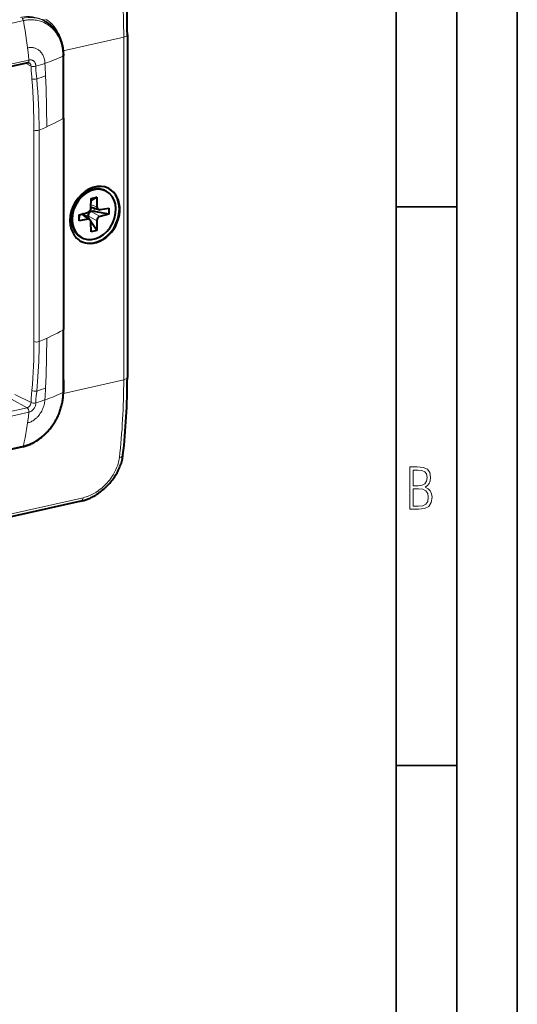
# Model space of a CAD drawing. Extents: x 0 to 420, y 0 to 297.
# Drawn here: x 379 to 420, y 175 to 256 of the extents above; entities that cross this region are included whole.
import ezdxf

# ---------------------------------------------------------------- set-up
doc = ezdxf.new("R2010")
doc.units = 0

msp = doc.modelspace()

# ---------------------------------------------------------------- linework, layer by layer
at = {"color": 7, "lineweight": 35}
for p, q in [((420, 0), (420, 297)), ((420, 0), (420, 297)), ((415, 4.99976), (415, 292)), ((410, 9.99976), (410, 287)), ((410, 240.832993), (415, 240.832993)), ((410, 194.666), (415, 194.666))]:
    msp.add_line(p, q, dxfattribs=at)
at = {"color": 7, "lineweight": 18}
for p, q in [((379.181976, 256.225006), (374.448151, 255.159698)), ((382.465393, 253.737823), (387.471252, 254.864349)), ((387.471252, 254.864349), (387.471252, 226.540253)), ((382.450073, 252.292633), (382.445251, 253.29454)), ((382.468719, 253.671021), (382.465393, 253.737823)), ((379.635254, 252.969849), (374.901398, 251.904526)), ((379.81131, 252.467102), (379.350037, 252.697998)), ((379.811401, 252.46109), (379.81131, 252.467102)), ((380.207916, 252.450134), (380.207947, 252.456467)), ((382.45755, 248.12735), (382.45755, 230.649078)), ((380.052917, 247.177856), (380.052917, 229.69957)), ((380.481628, 247.17247), (380.481628, 229.694183)), ((384.774567, 240.990601), (385.261658, 240.841156)), ((383.826172, 240.183899), (383.826172, 240.19072)), ((383.973511, 240.22966), (384.498962, 239.8116)), ((384.524017, 240.161423), (384.259583, 240.101913)), ((384.520966, 240.099365), (385.261658, 239.682281)), ((384.732849, 240.583405), (384.732849, 240.443329)), ((384.788513, 240.460526), (385.529236, 240.043442)), ((385.039062, 240.722519), (385.039062, 240.456848)), ((384.59964, 239.863663), (384.567963, 239.856537)), ((382.450073, 226.482407), (382.445251, 225.479645)), ((382.481537, 225.417358), (387.471252, 226.540253)), ((379.493286, 224.232773), (378.203278, 224.941818)), ((379.81131, 224.652191), (378.48175, 225.317719)), ((379.811401, 224.658127), (379.81131, 224.652191)), ((380.207916, 224.635223), (380.207947, 224.629059)), ((379.493286, 224.232773), (374.75946, 223.16745)), ((379.635254, 223.866486), (374.901398, 222.801163)), ((379.181976, 221.08252), (374.448151, 220.017197)), ((384.127228, 216.793686), (322.308777, 202.881912))]:
    msp.add_line(p, q, dxfattribs=at)
at = {"color": 7, "lineweight": 40}
for p, q in [((380.937866, 256.194183), (380.827271, 256.251678)), ((380.937866, 256.194183), (380.951172, 256.187225)), ((387.771484, 255.054855), (387.771484, 226.730759)), ((382.445251, 253.294846), (382.445251, 253.295273)), ((382.484894, 252.331055), (382.482971, 253.33429)), ((379.549286, 252.742844), (374.815308, 251.677612)), ((382.487976, 248.163635), (382.487976, 230.685349)), ((386.013458, 242.128418), (385.940186, 242.166519)), ((384.766541, 240.729721), (384.791321, 241.534088)), ((385.236877, 241.634338), (384.785553, 241.346542)), ((384.791321, 241.534088), (385.236877, 241.634338)), ((385.236877, 241.634338), (385.261658, 240.841156)), ((383.788879, 240.180847), (384.498962, 240.368561)), ((383.788879, 239.679688), (383.826172, 240.183899)), ((383.788879, 239.679688), (383.788879, 240.180847)), ((383.827179, 240.190796), (383.826172, 240.183899)), ((384.101044, 240.228043), (384.675842, 239.770721)), ((384.76886, 240.80542), (385.420044, 240.605621)), ((386.239319, 240.23114), (385.039062, 240.456848)), ((385.529236, 240.600403), (386.239319, 240.732315)), ((386.239319, 240.23114), (385.529236, 240.043442)), ((386.239319, 240.732315), (386.239319, 240.23114)), ((384.498962, 239.8116), (383.788879, 239.679688)), ((384.64267, 239.797104), (384.59964, 239.863663)), ((385.236877, 238.877914), (384.762817, 239.611237)), ((384.791321, 238.777649), (384.766541, 239.570847)), ((385.261658, 239.682281), (385.236877, 238.877914)), ((385.236877, 238.877914), (384.791321, 238.777649)), ((384.01474, 238.283569), (383.941437, 238.321671)), ((382.484894, 226.521133), (382.482971, 225.519867)), ((382.445251, 225.47934), (382.445251, 225.478897)), ((379.12204, 221.003021), (374.388184, 219.937714)), ((383.921631, 216.500549), (322.10318, 202.588776))]:
    msp.add_line(p, q, dxfattribs=at)
at = {"color": 7, "lineweight": 18}
for points in [[(380.827271, 256.251678), (380.720673, 256.304138), (380.611938, 256.351807), (380.50116, 256.394623), (380.388611, 256.432495), (380.274384, 256.465363), (380.158722, 256.493195), (380.041809, 256.51593), (379.923767, 256.533569), (379.80484, 256.546051), (379.685181, 256.553406), (379.565002, 256.555603), (379.444489, 256.552704), (379.323792, 256.544678), (379.224976, 256.534332), (379.126282, 256.520599), (379.027344, 256.503448), (378.928711, 256.482971)], [(379.181976, 256.225006), (379.267792, 256.243042), (379.353638, 256.258545), (379.43985, 256.271515), (379.526062, 256.281891), (379.612305, 256.289673), (379.698486, 256.294769), (379.814453, 256.297424), (379.930023, 256.295166), (380.044952, 256.287964), (380.159088, 256.275726), (380.272217, 256.258484), (380.384125, 256.236206), (380.494629, 256.208923), (380.603577, 256.176605), (380.710693, 256.139343), (380.815857, 256.097168), (380.918823, 256.05011), (381.01947, 255.998276), (381.117554, 255.941757), (381.205811, 255.885468), (381.291626, 255.825348), (381.374878, 255.76152), (381.455475, 255.694107), (381.533295, 255.62323), (381.608276, 255.548981), (381.680267, 255.471527), (381.740814, 255.401199), (381.798981, 255.328613), (381.854767, 255.253845), (381.908112, 255.176971), (381.953461, 255.106979), (381.996826, 255.035492), (382.038269, 254.96254), (382.067993, 254.906937), (382.096619, 254.850586), (382.138672, 254.761963), (382.17804, 254.671722), (382.214661, 254.579971), (382.248566, 254.486816), (382.269653, 254.423981), (382.28952, 254.36058), (382.325623, 254.232254), (382.356934, 254.102051), (382.383423, 253.970215), (382.405151, 253.836945), (382.422119, 253.702454), (382.434448, 253.566956), (382.442139, 253.430618), (382.445251, 253.295273)], [(382.465393, 253.737823), (382.455078, 253.874313), (382.440063, 254.009857), (382.420288, 254.144241), (382.395782, 254.277298), (382.366577, 254.408844), (382.332611, 254.538666), (382.293945, 254.666611), (382.250641, 254.792465), (382.202698, 254.916046), (382.150177, 255.037155), (382.09314, 255.155609), (382.031616, 255.27124), (381.999115, 255.328064), (381.965515, 255.384125), (381.931061, 255.439087), (381.895508, 255.49321), (381.840088, 255.573044), (381.782349, 255.650879), (381.722321, 255.726685), (381.660065, 255.800354), (381.577667, 255.89093), (381.491821, 255.977814), (381.40271, 256.060852), (381.310394, 256.139923), (381.215027, 256.214905), (381.11676, 256.285675), (381.015747, 256.352112)], [(380.96167, 252.693939), (380.952362, 252.793777), (380.938416, 252.892151), (380.9198, 252.988724), (380.896393, 253.08313), (380.882904, 253.12941), (380.868195, 253.175003), (380.841003, 253.249359), (380.810486, 253.321472), (380.776611, 253.391113), (380.73938, 253.458069), (380.698853, 253.522095), (380.65509, 253.582977), (380.605621, 253.643311), (380.552734, 253.699692), (380.525055, 253.726318), (380.496582, 253.751862), (380.457336, 253.78421), (380.416748, 253.814514), (380.374847, 253.842743), (380.319153, 253.875885), (380.261505, 253.905411), (380.202087, 253.931213), (380.140991, 253.953247), (380.0784, 253.971451), (380.014465, 253.985779), (379.949432, 253.996201), (379.880432, 254.00293), (379.810486, 254.005402), (379.739838, 254.003662), (379.668793, 253.997772), (379.597595, 253.987762), (379.526428, 253.973755)], [(380.207947, 252.456467), (380.207367, 252.487213), (380.205444, 252.517654), (380.200806, 252.557648), (380.193787, 252.596741), (380.184418, 252.634796), (380.171112, 252.676102), (380.154968, 252.715607), (380.136017, 252.753052), (380.11438, 252.788239), (380.085938, 252.826202), (380.05426, 252.860519), (380.019531, 252.890976), (379.982056, 252.917328), (379.942078, 252.939423), (379.899933, 252.957062), (379.855927, 252.970169), (379.810425, 252.978653), (379.767456, 252.982346), (379.723755, 252.982086), (379.679596, 252.977905), (379.635254, 252.969849)], [(379.81131, 252.467102), (379.807739, 252.511292), (379.799408, 252.55365), (379.793365, 252.574234), (379.786133, 252.594055), (379.778046, 252.612503), (379.76889, 252.630096), (379.751831, 252.656708), (379.732269, 252.680649), (379.710388, 252.701691), (379.68634, 252.71962), (379.660431, 252.734283)], [(379.879944, 251.395538), (379.86795, 251.539322), (379.842224, 251.844849), (379.827393, 252.04895), (379.821472, 252.151672), (379.814972, 252.306458), (379.811401, 252.461105)], [(380.279877, 251.41571), (380.251709, 251.699509), (380.238281, 251.836853), (380.229187, 251.938477), (380.221375, 252.039825), (380.212708, 252.193069), (380.208374, 252.348694), (380.207916, 252.450134)], [(380.481628, 229.694183), (380.479675, 229.278946), (380.473724, 228.861206), (380.463898, 228.448196), (380.450104, 228.037262), (380.432251, 227.627548), (380.410339, 227.219147), (380.384186, 226.812195), (380.35376, 226.40686), (380.318878, 226.003204), (380.279877, 225.605499)], [(382.445251, 225.478897), (382.441833, 225.334503), (382.433502, 225.189804), (382.420349, 225.045044), (382.402435, 224.900421), (382.379059, 224.751709), (382.350769, 224.603485), (382.317688, 224.455948), (382.279846, 224.309265), (382.237335, 224.163605), (382.190247, 224.01915), (382.138641, 223.876053), (382.082642, 223.734482), (382.022278, 223.594604), (381.957642, 223.456604), (381.888855, 223.320587), (381.815948, 223.186768), (381.739014, 223.055283), (381.658173, 222.92627), (381.573456, 222.799911), (381.484955, 222.676361), (381.389832, 222.552078), (381.290894, 222.431122), (381.188171, 222.313629), (381.081818, 222.199829), (380.971863, 222.089874), (380.915619, 222.036407), (380.858521, 221.983994), (380.781067, 221.915756), (380.702209, 221.849487), (380.621948, 221.785233), (380.511475, 221.701813), (380.398621, 221.622345), (380.283569, 221.546997), (380.166382, 221.475937), (380.047211, 221.409302), (379.926208, 221.347244), (379.803528, 221.289948), (379.679321, 221.237534), (379.553711, 221.190186), (379.490417, 221.168457), (379.42688, 221.148041), (379.30481, 221.112793), (379.181976, 221.08252)], [(379.879944, 225.655075), (379.850586, 225.336777), (379.842224, 225.243515), (379.83078, 225.102051), (379.821472, 224.957443), (379.814972, 224.809174), (379.811401, 224.658112)], [(380.279877, 225.605499), (380.251617, 225.342346), (380.238159, 225.215134), (380.229095, 225.120789), (380.221313, 225.02626), (380.212677, 224.882202), (380.208374, 224.734268), (380.207916, 224.635223)], [(379.81131, 224.652191), (379.807617, 224.606903), (379.798889, 224.561127), (379.785339, 224.515671), (379.76709, 224.471313), (379.744537, 224.428802), (379.717987, 224.388824), (379.687866, 224.352051), (379.654663, 224.319077), (379.618896, 224.290436), (379.581116, 224.266617), (379.561676, 224.256622), (379.541962, 224.247986), (379.517639, 224.239334), (379.493286, 224.232773)], [(380.96167, 224.879044), (380.951477, 224.775146), (380.936127, 224.670654), (380.91571, 224.565979), (380.890259, 224.461472), (380.859894, 224.357529), (380.824707, 224.254501), (380.78479, 224.152771), (380.740234, 224.052689), (380.691132, 223.95462), (380.637573, 223.858902), (380.579681, 223.765915), (380.549133, 223.720551), (380.517548, 223.675995), (380.454224, 223.593124), (380.387268, 223.513718), (380.316803, 223.43811), (380.280151, 223.401672), (380.242645, 223.366318), (380.204712, 223.332397), (380.166046, 223.299652), (380.09967, 223.247498), (380.031372, 223.198914), (379.961334, 223.154053), (379.889709, 223.113113), (379.81665, 223.076263), (379.74234, 223.043686), (379.671051, 223.016907), (379.598999, 222.994217), (379.526428, 222.975708)], [(380.207947, 224.629059), (380.205505, 224.569199), (380.197937, 224.508514), (380.185303, 224.447586), (380.167725, 224.387039), (380.145325, 224.327438), (380.118408, 224.269379), (380.087189, 224.213379), (380.052002, 224.159973), (380.013123, 224.109619), (379.970917, 224.062759), (379.928162, 224.021927), (379.883057, 223.984924), (379.835999, 223.952042), (379.787292, 223.923538), (379.737335, 223.899658), (379.686523, 223.880585), (379.635254, 223.866486)], [(384.127228, 216.793686), (384.244141, 216.822647), (384.361389, 216.856934), (384.478668, 216.896408), (384.595764, 216.940948), (384.712463, 216.990387), (384.828491, 217.044571), (384.943634, 217.103378), (385.057678, 217.166611), (385.17041, 217.234131), (385.232971, 217.273804), (385.295044, 217.314758), (385.356903, 217.357193), (385.418213, 217.400879), (385.538513, 217.491486), (385.656067, 217.586609), (385.77066, 217.686035), (385.882019, 217.78952), (385.989929, 217.896835), (386.094208, 218.007797), (386.195282, 218.122955), (386.292236, 218.241394), (386.384888, 218.362854), (386.429535, 218.424667), (386.473022, 218.487152), (386.540161, 218.588455), (386.604156, 218.691315), (386.664917, 218.795563), (386.722412, 218.901108), (386.776428, 219.007812), (386.832336, 219.127579), (386.883789, 219.248413), (386.930664, 219.370132), (386.972809, 219.492538), (387.010132, 219.615433), (387.042542, 219.738617), (387.069885, 219.861862), (387.092133, 219.984955), (387.109131, 220.107681)]]:
    msp.add_lwpolyline(points, dxfattribs=at)
at = {"color": 7, "lineweight": 40}
for points in [[(380.951172, 256.187225), (381.02179, 256.14856), (381.090851, 256.10791), (381.15863, 256.065063), (381.225098, 256.020142), (381.290192, 255.973099), (381.353912, 255.923981), (381.416168, 255.872864), (381.47699, 255.819763), (381.536224, 255.764709), (381.593964, 255.707748), (381.650085, 255.648926), (381.70459, 255.588257), (381.757446, 255.525818), (381.808655, 255.461624), (381.858124, 255.395737), (381.905853, 255.328186), (381.951843, 255.259033), (381.996033, 255.188309), (382.038422, 255.116058), (382.078979, 255.042343), (382.117676, 254.967194), (382.15451, 254.890656), (382.189453, 254.812805), (382.222534, 254.733643), (382.253662, 254.65329), (382.282837, 254.571732), (382.310089, 254.489044), (382.335358, 254.405273), (382.358673, 254.320465), (382.380005, 254.234695), (382.399353, 254.14798), (382.416687, 254.06041), (382.432007, 253.972015), (382.445343, 253.882874), (382.456665, 253.792999), (382.465973, 253.702484), (382.473236, 253.611374), (382.478516, 253.519714), (382.48175, 253.427582), (382.482971, 253.335022)], [(379.12204, 221.003021), (379.205811, 221.023041), (379.289459, 221.045334), (379.372894, 221.069885), (379.456116, 221.096695), (379.539032, 221.125717), (379.621613, 221.156952), (379.703796, 221.190353), (379.785553, 221.225906), (379.866821, 221.263596), (379.947571, 221.303375), (380.02774, 221.345245), (380.1073, 221.38916), (380.186218, 221.435089), (380.264404, 221.483002), (380.341827, 221.532883), (380.418457, 221.584686), (380.494263, 221.638367), (380.569214, 221.693909), (380.643219, 221.751282), (380.716248, 221.81044), (380.7883, 221.871338), (380.859314, 221.93396), (380.92926, 221.99826), (380.998047, 222.064178), (381.065704, 222.131699), (381.132141, 222.200775), (381.197388, 222.271362), (381.261353, 222.343414), (381.324005, 222.416901), (381.385315, 222.491776), (381.445251, 222.567978), (381.503815, 222.645477), (381.560913, 222.724228), (381.616577, 222.804184), (381.670715, 222.8853), (381.723358, 222.967529), (381.774414, 223.050812), (381.823914, 223.135117), (381.871826, 223.220398), (381.91806, 223.30661), (381.962646, 223.393677), (382.005554, 223.481567), (382.046753, 223.570251), (382.086182, 223.659653), (382.123901, 223.749725), (382.159851, 223.840424), (382.19397, 223.931702), (382.226257, 224.023499), (382.256744, 224.115768), (382.28537, 224.208466), (382.312103, 224.301498), (382.336975, 224.394867), (382.359924, 224.48848), (382.38092, 224.582291), (382.400024, 224.676239), (382.417175, 224.770294), (382.432343, 224.864365), (382.445557, 224.958435), (382.456787, 225.052414), (382.466034, 225.146255), (382.473267, 225.239914), (382.478516, 225.333313), (382.48175, 225.426407), (382.482971, 225.519135)], [(383.921631, 216.500549), (384.048096, 216.531464), (384.174194, 216.5672), (384.248016, 216.590363), (384.32135, 216.615021), (384.394775, 216.641342), (384.467651, 216.669098), (384.540527, 216.698456), (384.612854, 216.729218), (384.68512, 216.761551), (384.756744, 216.795212), (384.858398, 216.845764), (384.959229, 216.899124), (385.059082, 216.955261), (385.157959, 217.014069), (385.255707, 217.075516), (385.352264, 217.139526), (385.447571, 217.206009), (385.541534, 217.274902), (385.634064, 217.346146), (385.725098, 217.419662), (385.814545, 217.495392), (385.902344, 217.573273), (385.988403, 217.653214), (386.072662, 217.735153), (386.15506, 217.819031), (386.235504, 217.904785), (386.313934, 217.99231), (386.390259, 218.081573), (386.464447, 218.17247), (386.536407, 218.264969), (386.606079, 218.358978), (386.67337, 218.454437), (386.738281, 218.551254), (386.800659, 218.649399), (386.860535, 218.748779), (386.917786, 218.849319), (386.972351, 218.950943), (387.02417, 219.053604), (387.073242, 219.157196), (387.119415, 219.261673), (387.162689, 219.366943), (387.203003, 219.472931), (387.240295, 219.57959), (387.274475, 219.686813), (387.305542, 219.794525), (387.333374, 219.902649), (387.357971, 220.011093), (387.379272, 220.119781), (387.397186, 220.228622), (387.411682, 220.337494)]]:
    msp.add_lwpolyline(points, dxfattribs=at)
at = {"color": 7, "lineweight": 18}
for points in [[(411.109863, 215.831726), (411.847443, 215.831726), (412.331329, 215.888107), (412.678986, 216.076019), (412.881012, 216.386093), (412.951477, 216.841797), (412.913879, 217.123672), (412.810547, 217.353867), (412.632019, 217.532394), (412.383026, 217.67334), (412.585022, 217.795486), (412.725983, 217.969315), (412.810547, 218.194809), (412.838715, 218.472), (412.76825, 218.871323), (412.566254, 219.139114), (412.218597, 219.284744), (411.730011, 219.331726), (411.109863, 219.331726)], [(411.401154, 217.786087), (411.401154, 219.073334), (411.776978, 219.073334), (412.119934, 219.040451), (412.359528, 218.941788), (412.495758, 218.753876), (412.542755, 218.462601), (412.495758, 218.152527), (412.368927, 217.945816), (412.143433, 217.823669), (411.819275, 217.786087)], [(411.401154, 216.094818), (411.401154, 217.527695), (411.833344, 217.527695), (412.190399, 217.485413), (412.444092, 217.358566), (412.594421, 217.147156), (412.646118, 216.841797), (412.594421, 216.489441), (412.439392, 216.259247), (412.181, 216.132401), (411.809875, 216.094818)]]:
    msp.add_lwpolyline(points, close=True, dxfattribs=at)
for centre, radius, start, end in [((321.253662, 254.767548), 66.218292, 0.083753, 6.005225), ((376.190918, 266.627625), 14.727436, 288.900661, 295.130531), ((374.603455, 271.066956), 19.442115, 286.754049, 289.088764), ((284.00473, 247.385345), 97.102123, 2.526153, 3.133932), ((-725.281311, 248.237442), 1107.738843, 359.994306, 0.209748), ((375.411285, 266.93454), 16.264433, 287.41784, 290.144445), ((285.573853, 247.422821), 95.532837, 0.016469, 2.545185), ((328.097107, 247.158173), 51.955889, 0.02172, 4.678067), ((335.928253, 247.184341), 44.55324, 359.984729, 5.44982), ((-726.474548, 230.539871), 1108.932047, 359.790361, 0.005642), ((334.228485, 229.621887), 45.824004, 355.033846, 0.097132), ((292.069916, 229.94455), 89.036629, 357.367371, 0.017653), ((375.411285, 241.124298), 16.264433, 287.41784, 290.144445), ((376.190918, 238.812714), 14.727436, 288.900661, 295.130531), ((298.179016, 229.681931), 82.921835, 356.679527, 357.354758), ((374.603455, 243.252075), 19.442115, 286.754049, 289.088764)]:
    msp.add_arc(centre, radius, start, end, dxfattribs=at)
at = {"color": 7, "lineweight": 40}
for centre, radius, start, end in [((379.593811, 252.580353), 0.168083, 66.598859, 105.325806), ((-2330.241943, 248.259323), 2712.729736, 359.997979, 0.085999), ((383.973267, 240.067657), 0.205042, 51.461722, 64.589691), ((384.741425, 240.119659), 0.221396, 169.126685, 185.262369), ((385.051575, 240.144623), 0.532399, 184.875575, 211.867704), ((384.819458, 240.261368), 0.201535, 98.834907, 115.45984), ((384.902771, 239.713623), 0.755658, 79.607282, 98.696664), ((385.485016, 240.824814), 0.228672, 253.488862, 281.144421), ((384.543823, 239.60025), 0.215788, 52.242478, 101.97956), ((384.504944, 239.57431), 0.260966, 359.242823, 48.971562), ((-2326.232178, 230.58989), 2708.719944, 359.913936, 0.002019)]:
    msp.add_arc(centre, radius, start, end, dxfattribs=at)
for centre, major_axis, ratio, start_param, end_param in [((368.313507, 265.644501), (7.665771, -35.811218), 0.499405, 1.165855213, 1.358200297), ((382.28299, 253.334534), (0.200012, 0.000488), 0.33874, 5.657840662, 6.283185307), ((385.090179, 240.166458), (-1.137665, -2.188644), 0.785005, 3.141608552, 5.797269278), ((384.940796, 240.244095), (0.999298, 1.922455), 0.785005, 0.084880298, 3.141550695), ((385.014099, 240.205994), (0.999298, 1.922455), 0.785005, 6.283143349, 9.424736002), ((385.053528, 240.185501), (-1.137665, -2.188644), 0.785005, 0.010647566, 3.130932349), ((385.090179, 240.166458), (-1.137665, -2.188644), 0.785005, 0.000015898, 3.141608552), ((385.014099, 240.205994), (0.999298, 1.922455), 0.785005, 3.226472952, 6.283143349), ((384.940796, 240.244095), (0.999298, 1.922455), 0.785005, 6.283143349, 6.368065605), ((384.487244, 240.680069), (0.152069, 0.296738), 0.790143, 3.758921788, 5.252819631), ((384.79657, 240.151093), (-0.152069, -0.296738), 0.790135, 3.946958263, 5.064839977), ((385.540955, 240.917206), (-0.156464, -0.296936), 0.779855, 5.3414793, 6.429869302), ((385.540955, 239.731934), (-0.152069, -0.296738), 0.790143, 3.758921788, 5.252819631), ((385.090179, 240.166458), (-1.137665, -2.188644), 0.785005, 5.797269278, 6.283201205), ((385.014099, 240.205994), (0.999298, 1.922455), 0.785005, 3.141550695, 3.226472952), ((368.241852, 237.374649), (7.722504, -35.884476), 0.49988, 0.972012402, 1.164266502), ((382.28299, 225.520355), (0.200012, -0.000473), 0.345236, 5.659521289, 6.283186538)]:
    msp.add_ellipse(centre, major_axis=major_axis, ratio=ratio, start_param=start_param, end_param=end_param, dxfattribs=at)
at = {"color": 7, "lineweight": 18}
for centre, major_axis, ratio, start_param, end_param in [((379.078125, 256.217346), (0.043915, -0.195114), 0.516517, 1.494067529, 2.730745058), ((379.071777, 252.601868), (-1.864746, -3.593018), 0.783304, 3.141113382, 3.72487232), ((368.788879, 255.458603), (-4.394379, 19.52684), 0.516517, 4.469728581, 4.635666882), ((387.104828, 255.054825), (-0.666656, 0), 0.34202, 2.15276085, 3.141689822), ((379.490723, 253.003006), (-0.058533, 0.260162), 0.516517, 3.141592654, 4.469728581), ((380.031494, 252.518555), (0.266632, 0.003998), 0.322385, 3.736026787, 5.430741034), ((380.031555, 252.512543), (0.266632, 0.003815), 0.323293, 3.736248117, 5.430394182), ((380.100098, 251.446991), (0.265778, 0.021759), 0.229408, 3.717581972, 5.436371366), ((357.012756, 253.569885), (30.010956, 0), 0.34202, 5.610272956, 5.724306443), ((380.273071, 247.229309), (0.266663, 0), 0.34202, 3.741010469, 5.610272949), ((357.012756, 236.091599), (30.010956, 0), 0.34202, 5.610272956, 5.724306481), ((380.273071, 229.751022), (0.266663, 0), 0.34202, 3.741010469, 5.610272949), ((368.10434, 237.193817), (7.632751, -35.865356), 0.496284, 0.97201192, 1.165694571), ((387.104828, 226.730728), (-0.666656, 0), 0.34202, 2.152760849, 3.141689796), ((380.100098, 225.706528), (0.265625, -0.023682), 0.447823, 3.776266793, 5.495056187), ((380.031494, 224.703659), (0.266632, -0.004059), 0.361439, 3.746367528, 5.441081775), ((380.031555, 224.709579), (0.266632, -0.003876), 0.36055, 3.746112615, 5.44025868), ((368.788879, 232.653656), (4.394379, -19.52684), 0.516517, 0.825734717, 0.991673085), ((379.490723, 223.983551), (0.058533, -0.260162), 0.516517, 0.991673085, 2.713247541), ((379.078125, 221.198151), (-0.043915, 0.195114), 0.516517, 3.14158968, 3.967327371), ((386.749542, 220.415176), (0.66214, -0.077652), 0.489315, 5.342758374, 6.283084231), ((383.775269, 217.15094), (-0.146362, 0.650406), 0.516517, 3.141592654, 4.019537454)]:
    msp.add_ellipse(centre, major_axis=major_axis, ratio=ratio, start_param=start_param, end_param=end_param, dxfattribs=at)

doc.saveas('drawing.dxf')
